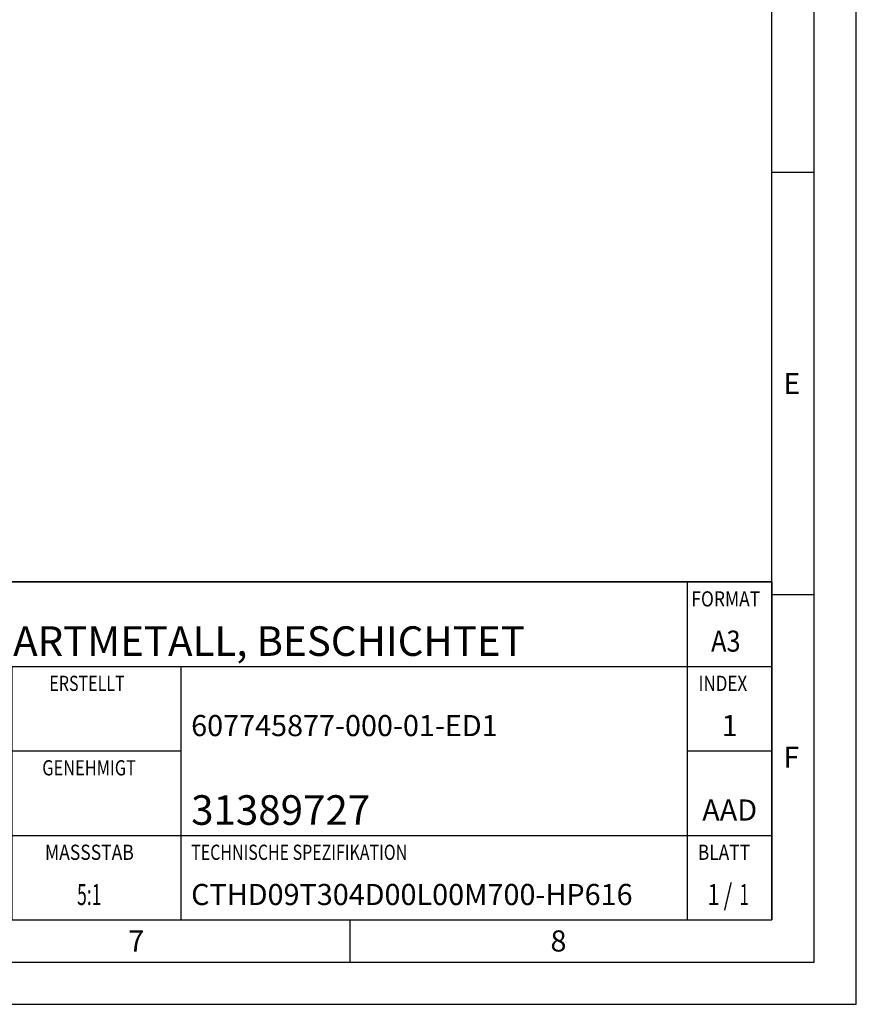
# Model space of a CAD drawing. Units: millimetres. Extents: x 0 to 420, y -3280 to 297.
# Drawn here: x 321 to 420, y 0 to 117 of the extents above; entities that cross this region are included whole.
import ezdxf

# ---------------------------------------------------------------- set-up
doc = ezdxf.new("R2010")
doc.units = ezdxf.units.MM
doc.header["$LTSCALE"] = 23.1
doc.layers.add('607745877-000-01-ED1_FORMAT', color=7, linetype='CONTINUOUS')
doc.styles.get("Standard").update_dxf_attribs({"font": 'TXT.SHX', "width": 0.7})

# ---------------------------------------------------------------- blocks, each defined once
blk = doc.blocks.new('TITLEBLOCK_BL1', base_point=(315, 30))
at = {"layer": '607745877-000-01-ED1_FORMAT', "color": 7, "linetype": 'CONTINUOUS'}
for p, q in [((410, 50), (220, 50)), ((220, 10), (220, 50)), ((220, 40), (410, 40)), ((300, 40), (300, 10)), ((340, 40), (340, 10)), ((220, 20), (410, 20))]:
    blk.add_line(p, q, dxfattribs=at)
at = {"layer": '607745877-000-01-ED1_FORMAT', "color": 3, "linetype": 'CONTINUOUS'}
for p, q in [((400, 10), (400, 50)), ((320, 40), (320, 10)), ((300, 30), (340, 30)), ((400, 30), (410, 30)), ((265, 20), (265, 10))]:
    blk.add_line(p, q, dxfattribs=at)
at = {"layer": '607745877-000-01-ED1_FORMAT', "color": 2, "linetype": 'CONTINUOUS'}
for s, height, width, p in [('TITEL', 1.8, 0.780952, (221.22, 47.1)), ('FORMAT', 1.8, 0.84127, (400.46, 47.1)), ('A3', 2.5, 0.880952, (402.8, 41.75)), ('AUSGABEDATUM', 1.8, 0.835317, (300.98, 37.1)), ('ERSTELLT', 1.8, 0.77381, (324.43, 37.1)), ('INDEX', 1.8, 0.819048, (401.31, 37.1)), ('DATUM', 1.8, 0.890476, (305.99, 27.1)), ('GENEHMIGT', 1.8, 0.791005, (323.59, 27.1)), ('MASSSTAB', 1.8, 0.845238, (323.91, 17.1)), ('TECHNISCHE SPEZIFIKATION', 1.8, 0.770833, (341.23, 17.1)), ('BLATT', 1.8, 0.838095, (401.23, 17.1)), ('UNBEMASSTE EINZELHEITEN', 1.8, 0.76087, (267.29, 16.1)), ('5:1', 2.5, 0.611111, (327.71, 11.75)), ('1', 2.5, 0.761905, (402.38, 11.75)), ('/', 2.5, 0.761905, (404.29, 11.75)), ('1', 2.5, 0.571429, (406.19, 11.75)), ('NACH WERKSNORM', 1.8, 0.835034, (272.51, 12.1))]:
    blk.add_text(s, height=height, dxfattribs=dict(at, width=width)).set_placement(p)

msp = doc.modelspace()

# ---------------------------------------------------------------- linework, layer by layer
at = {"layer": '607745877-000-01-ED1_FORMAT', "color": 3, "linetype": 'CONTINUOUS'}
for p, q in [((420, 0), (420, 297)), ((415, 5), (415, 292)), ((410, 98.5), (415, 98.5)), ((220, 50), (410, 50)), ((410, 50), (410, 10)), ((410, 48.5), (415, 48.5)), ((220, 10), (410, 10)), ((360, 10), (360, 5)), ((15, 5), (415, 5)), ((0, 0), (420, 0))]:
    msp.add_line(p, q, dxfattribs=at)
at = {"layer": '607745877-000-01-ED1_FORMAT', "color": 7, "linetype": 'CONTINUOUS'}
for p, q in [((410, 10), (410, 287)), ((20, 10), (410, 10))]:
    msp.add_line(p, q, dxfattribs=at)

# ---------------------------------------------------------------- block references
at = {"layer": '607745877-000-01-ED1_FORMAT', "color": 3, "linetype": 'CONTINUOUS'}
msp.add_blockref('TITLEBLOCK_BL1', (315, 30), dxfattribs=at)

# ---------------------------------------------------------------- texts
at = {"layer": '607745877-000-01-ED1_FORMAT', "color": 2, "linetype": 'CONTINUOUS', "char_height": 2.5, "line_spacing_factor": 0.9}
for s, insert, width, attachment_point in [('E', (411.369, 74.75), 3.392857, 1), ('607745877-000-01-ED1', (341.225, 34.25), 56.428571, 1), ('1', (405, 34.25), 2.142857, 2), ('F', (411.369, 30.5), 3.392857, 1), ('AAD', (405, 24.25), 9.821429, 2), ('CTHD09T304D00L00M700-HP616', (341.225, 14.25), 76.607143, 1), ('7', (333.7798, 8.75), 3.660714, 1), ('8', (383.7798, 8.75), 3.660714, 1)]:
    msp.add_mtext(s, dxfattribs=dict(at, insert=insert, width=width, attachment_point=attachment_point))
at = {"layer": '607745877-000-01-ED1_FORMAT', "color": 7, "linetype": 'CONTINUOUS', "char_height": 3.5, "attachment_point": 1, "line_spacing_factor": 0.9}
for s, insert, width in [('TANGENTIAL-WENDESCHNEIDPLATTE AUS HARTMETALL, BESCHICHTET', (221.225, 44.75), 236), ('31389727', (341.225, 24.75), 31.125)]:
    msp.add_mtext(s, dxfattribs=dict(at, insert=insert, width=width))

doc.saveas('drawing.dxf')
